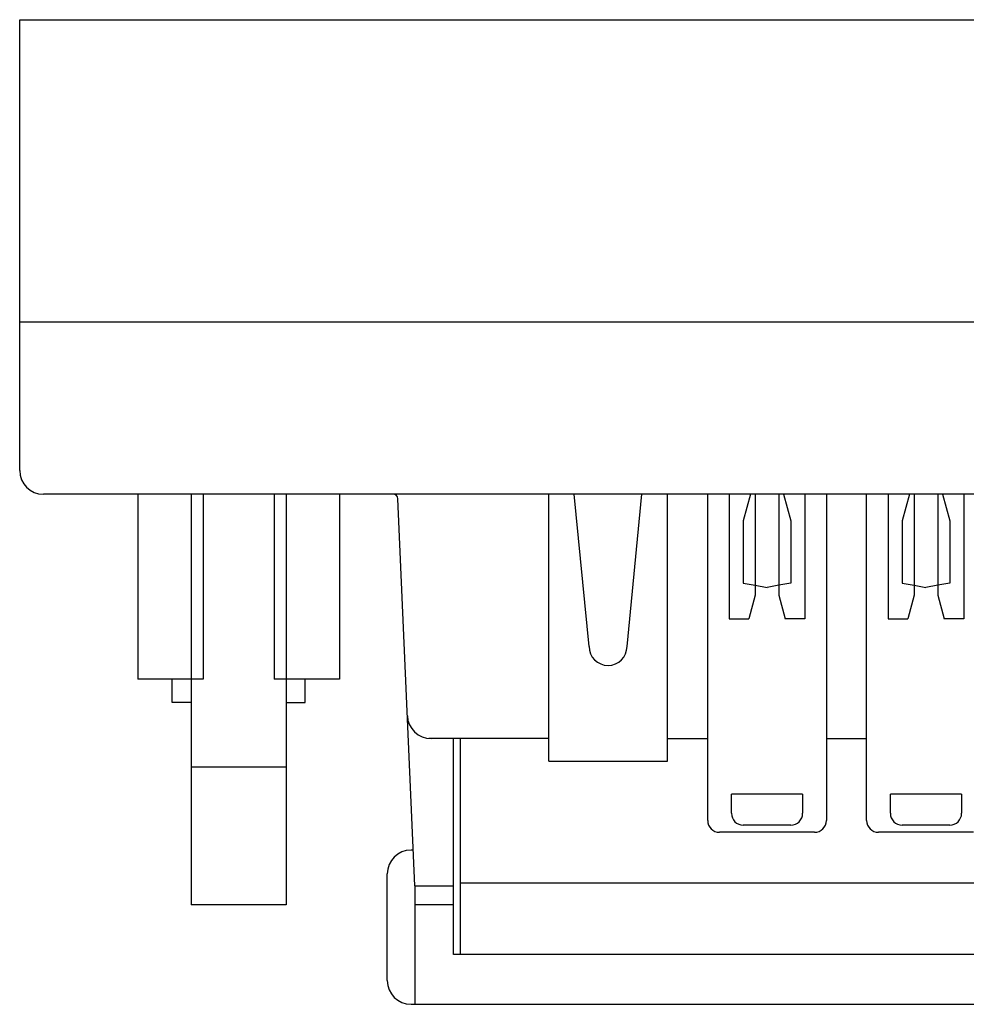
# Model space of a CAD drawing. Extents: x -14 to 223, y 55 to 242.
# Drawn here: x -14 to 26, y 200 to 242 of the extents above; entities that cross this region are included whole.
import ezdxf

# ---------------------------------------------------------------- set-up
doc = ezdxf.new("R2010")
doc.units = 0
doc.header["$MEASUREMENT"] = 0
doc.layers.add('GR1-1', color=7, linetype='CONTINUOUS')

# ---------------------------------------------------------------- blocks, each defined once
blk = doc.blocks.new('BLOCK_56')
at = {"layer": 'GR1-1', "color": 7}
blk.add_lwpolyline([(-13.506, 241.893), (131.357, 241.893)], dxfattribs=at)
blk = doc.blocks.new('BLOCK_60')
at = {"layer": 'GR1-1', "color": 7}
blk.add_lwpolyline([(131.357, 229.155), (-13.506, 229.155)], dxfattribs=at)
blk = doc.blocks.new('BLOCK_63')
at = {"layer": 'GR1-1', "color": 7}
blk.add_lwpolyline([(125.811, 202.53), (4.756, 202.53)], dxfattribs=at)
blk = doc.blocks.new('BLOCK_64')
at = {"layer": 'GR1-1', "color": 7}
blk.add_lwpolyline([(2.973, 200.432), (127.595, 200.432)], dxfattribs=at)
blk = doc.blocks.new('BLOCK_74')
at = {"layer": 'GR1-1', "color": 7}
blk.add_lwpolyline([(130.357, 221.912), (-12.507, 221.912)], dxfattribs=at)
blk = doc.blocks.new('BLOCK_75')
at = {"layer": 'GR1-1', "color": 7}
blk.add_lwpolyline([(8.773, 211.622), (3.725, 211.622)], dxfattribs=at)
blk = doc.blocks.new('BLOCK_80')
at = {"layer": 'GR1-1', "color": 7}
blk.add_lwpolyline([(-13.506, 222.911), (-13.506, 241.893)], dxfattribs=at)
blk = doc.blocks.new('BLOCK_81')
at = {"layer": 'GR1-1', "color": 7}
blk.add_open_spline([(-13.506, 222.911), (-13.506, 222.359), (-13.059, 221.912), (-12.507, 221.912), (-12.507, 221.912), (-12.507, 221.912), (-12.507, 221.912), (-12.507, 221.912), (-12.507, 221.912), (-12.507, 221.912)], degree=3, knots=[0, 0, 0, 0, 1, 1, 1, 2, 2, 2, 3, 3, 3, 3], dxfattribs=at)
blk = doc.blocks.new('BLOCK_82')
at = {"layer": 'GR1-1', "color": 7}
blk.add_lwpolyline([(3.131, 205.428), (2.419, 221.721)], dxfattribs=at)
blk = doc.blocks.new('BLOCK_83')
at = {"layer": 'GR1-1', "color": 7}
blk.add_open_spline([(2.419, 221.721), (2.416, 221.827), (2.326, 221.913), (2.22, 221.912)], degree=3, dxfattribs=at)
blk = doc.blocks.new('BLOCK_84')
at = {"layer": 'GR1-1', "color": 7}
blk.add_lwpolyline([(1.974, 201.431), (1.974, 205.927)], dxfattribs=at)
blk = doc.blocks.new('BLOCK_85')
at = {"layer": 'GR1-1', "color": 7}
blk.add_lwpolyline([(3.131, 205.428), (4.756, 205.428)], dxfattribs=at)
blk = doc.blocks.new('BLOCK_86')
at = {"layer": 'GR1-1', "color": 7}
blk.add_open_spline([(1.974, 201.431), (1.974, 200.88), (2.421, 200.432), (2.973, 200.432), (2.973, 200.432), (2.973, 200.432), (2.973, 200.432), (2.973, 200.432), (2.973, 200.432), (2.973, 200.432)], degree=3, knots=[0, 0, 0, 0, 1, 1, 1, 2, 2, 2, 3, 3, 3, 3], dxfattribs=at)
blk = doc.blocks.new('BLOCK_87')
at = {"layer": 'GR1-1', "color": 7}
blk.add_lwpolyline([(3.066, 206.926), (2.973, 206.926)], dxfattribs=at)
blk = doc.blocks.new('BLOCK_88')
at = {"layer": 'GR1-1', "color": 7}
blk.add_open_spline([(2.973, 206.926), (2.421, 206.926), (1.974, 206.479), (1.974, 205.927), (1.974, 205.927), (1.974, 205.927), (1.974, 205.927), (1.974, 205.927), (1.974, 205.927), (1.974, 205.927)], degree=3, knots=[0, 0, 0, 0, 1, 1, 1, 2, 2, 2, 3, 3, 3, 3], dxfattribs=at)
blk = doc.blocks.new('BLOCK_89')
at = {"layer": 'GR1-1', "color": 7}
blk.add_lwpolyline([(3.131, 205.428), (3.131, 200.432)], dxfattribs=at)
blk = doc.blocks.new('BLOCK_90')
at = {"layer": 'GR1-1', "color": 7}
blk.add_lwpolyline([(4.756, 204.628), (3.131, 204.628)], dxfattribs=at)
blk = doc.blocks.new('BLOCK_91')
at = {"layer": 'GR1-1', "color": 7}
blk.add_open_spline([(2.819, 212.577), (2.839, 212.046), (3.285, 211.619), (3.817, 211.622)], degree=3, dxfattribs=at)
blk = doc.blocks.new('BLOCK_92')
at = {"layer": 'GR1-1', "color": 7}
blk.add_lwpolyline([(5.056, 202.53), (5.056, 211.622)], dxfattribs=at)
blk = doc.blocks.new('BLOCK_93')
at = {"layer": 'GR1-1', "color": 7}
blk.add_lwpolyline([(4.756, 202.53), (4.756, 211.622)], dxfattribs=at)
blk = doc.blocks.new('BLOCK_257')
at = {"layer": 'GR1-1', "color": 7}
blk.add_lwpolyline([(-0.039, 221.912), (-0.039, 214.119)], dxfattribs=at)
blk = doc.blocks.new('BLOCK_258')
at = {"layer": 'GR1-1', "color": 7}
blk.add_lwpolyline([(-8.53, 221.912), (-8.53, 214.119)], dxfattribs=at)
blk = doc.blocks.new('BLOCK_259')
at = {"layer": 'GR1-1', "color": 7}
blk.add_lwpolyline([(-0.039, 214.119), (-2.786, 214.119)], dxfattribs=at)
blk = doc.blocks.new('BLOCK_260')
at = {"layer": 'GR1-1', "color": 7}
blk.add_lwpolyline([(-2.287, 204.628), (-6.283, 204.628)], dxfattribs=at)
blk = doc.blocks.new('BLOCK_261')
at = {"layer": 'GR1-1', "color": 7}
blk.add_lwpolyline([(-2.287, 221.912), (-2.287, 204.628)], dxfattribs=at)
blk = doc.blocks.new('BLOCK_262')
at = {"layer": 'GR1-1', "color": 7}
blk.add_lwpolyline([(-6.283, 221.912), (-6.283, 204.628)], dxfattribs=at)
blk = doc.blocks.new('BLOCK_263')
at = {"layer": 'GR1-1', "color": 7}
blk.add_lwpolyline([(-2.786, 221.912), (-2.786, 214.119)], dxfattribs=at)
blk = doc.blocks.new('BLOCK_264')
at = {"layer": 'GR1-1', "color": 7}
blk.add_lwpolyline([(-5.783, 221.912), (-5.783, 214.119)], dxfattribs=at)
blk = doc.blocks.new('BLOCK_265')
at = {"layer": 'GR1-1', "color": 7}
blk.add_lwpolyline([(-5.783, 214.119), (-8.53, 214.119)], dxfattribs=at)
blk = doc.blocks.new('BLOCK_266')
at = {"layer": 'GR1-1', "color": 7}
blk.add_lwpolyline([(-6.283, 210.434), (-2.287, 210.434)], dxfattribs=at)
blk = doc.blocks.new('BLOCK_267')
at = {"layer": 'GR1-1', "color": 7}
blk.add_lwpolyline([(-2.287, 213.147), (-1.489, 213.147)], dxfattribs=at)
blk = doc.blocks.new('BLOCK_268')
at = {"layer": 'GR1-1', "color": 7}
blk.add_lwpolyline([(-1.489, 213.147), (-1.489, 214.119)], dxfattribs=at)
blk = doc.blocks.new('BLOCK_269')
at = {"layer": 'GR1-1', "color": 7}
blk.add_lwpolyline([(-6.283, 213.147), (-7.08, 213.147)], dxfattribs=at)
blk = doc.blocks.new('BLOCK_270')
at = {"layer": 'GR1-1', "color": 7}
blk.add_lwpolyline([(-7.08, 213.147), (-7.08, 214.119)], dxfattribs=at)
blk = doc.blocks.new('BLOCK_1775')
at = {"layer": 'GR1-1', "color": 7}
blk.add_lwpolyline([(25.657, 207.975), (23.659, 207.975)], dxfattribs=at)
blk = doc.blocks.new('BLOCK_1776')
at = {"layer": 'GR1-1', "color": 7}
blk.add_lwpolyline([(26.157, 209.274), (23.159, 209.274)], dxfattribs=at)
blk = doc.blocks.new('BLOCK_1777')
at = {"layer": 'GR1-1', "color": 7}
blk.add_lwpolyline([(26.656, 207.675), (22.66, 207.675)], dxfattribs=at)
blk = doc.blocks.new('BLOCK_1778')
at = {"layer": 'GR1-1', "color": 7}
blk.add_lwpolyline([(22.16, 208.175), (22.16, 212.171)], dxfattribs=at)
blk = doc.blocks.new('BLOCK_1779')
at = {"layer": 'GR1-1', "color": 7}
blk.add_lwpolyline([(26.256, 216.667), (25.425, 216.667)], dxfattribs=at)
blk = doc.blocks.new('BLOCK_1780')
at = {"layer": 'GR1-1', "color": 7}
blk.add_lwpolyline([(26.157, 209.274), (26.157, 208.475)], dxfattribs=at)
blk = doc.blocks.new('BLOCK_1781')
at = {"layer": 'GR1-1', "color": 7}
blk.add_lwpolyline([(23.159, 208.475), (23.159, 209.274)], dxfattribs=at)
blk = doc.blocks.new('BLOCK_1783')
at = {"layer": 'GR1-1', "color": 7}
blk.add_open_spline([(22.16, 208.175), (22.16, 207.899), (22.384, 207.675), (22.66, 207.675), (22.66, 207.675), (22.66, 207.675), (22.66, 207.675), (22.66, 207.675), (22.66, 207.675), (22.66, 207.675)], degree=3, knots=[0, 0, 0, 0, 1, 1, 1, 2, 2, 2, 3, 3, 3, 3], dxfattribs=at)
blk = doc.blocks.new('BLOCK_1784')
at = {"layer": 'GR1-1', "color": 7}
blk.add_lwpolyline([(25.157, 218.165), (25.157, 217.666)], dxfattribs=at)
blk = doc.blocks.new('BLOCK_1785')
at = {"layer": 'GR1-1', "color": 7}
blk.add_lwpolyline([(25.157, 217.666), (25.425, 216.667)], dxfattribs=at)
blk = doc.blocks.new('BLOCK_1786')
at = {"layer": 'GR1-1', "color": 7}
blk.add_lwpolyline([(25.657, 220.797), (25.657, 218.165)], dxfattribs=at)
blk = doc.blocks.new('BLOCK_1787')
at = {"layer": 'GR1-1', "color": 7}
blk.add_lwpolyline([(23.059, 216.667), (23.891, 216.667)], dxfattribs=at)
blk = doc.blocks.new('BLOCK_1788')
at = {"layer": 'GR1-1', "color": 7}
blk.add_lwpolyline([(24.158, 218.165), (24.158, 217.666)], dxfattribs=at)
blk = doc.blocks.new('BLOCK_1789')
at = {"layer": 'GR1-1', "color": 7}
blk.add_lwpolyline([(24.158, 217.666), (23.891, 216.667)], dxfattribs=at)
blk = doc.blocks.new('BLOCK_1790')
at = {"layer": 'GR1-1', "color": 7}
blk.add_lwpolyline([(23.659, 220.797), (23.659, 218.165)], dxfattribs=at)
blk = doc.blocks.new('BLOCK_1792')
at = {"layer": 'GR1-1', "color": 7}
blk.add_lwpolyline([(26.256, 221.912), (26.256, 216.667)], dxfattribs=at)
blk = doc.blocks.new('BLOCK_1793')
at = {"layer": 'GR1-1', "color": 7}
blk.add_lwpolyline([(23.059, 221.912), (23.059, 216.667)], dxfattribs=at)
blk = doc.blocks.new('BLOCK_1794')
at = {"layer": 'GR1-1', "color": 7}
blk.add_lwpolyline([(23.958, 221.912), (23.659, 220.797)], dxfattribs=at)
blk = doc.blocks.new('BLOCK_1795')
at = {"layer": 'GR1-1', "color": 7}
blk.add_lwpolyline([(25.358, 221.912), (25.657, 220.797)], dxfattribs=at)
blk = doc.blocks.new('BLOCK_1796')
at = {"layer": 'GR1-1', "color": 7}
blk.add_lwpolyline([(22.16, 212.171), (22.16, 221.912)], dxfattribs=at)
blk = doc.blocks.new('BLOCK_1798')
at = {"layer": 'GR1-1', "color": 7}
blk.add_lwpolyline([(25.157, 221.912), (25.157, 218.165)], dxfattribs=at)
blk = doc.blocks.new('BLOCK_1799')
at = {"layer": 'GR1-1', "color": 7}
blk.add_lwpolyline([(24.158, 221.912), (24.158, 218.165)], dxfattribs=at)
blk = doc.blocks.new('BLOCK_1800')
at = {"layer": 'GR1-1', "color": 7}
blk.add_lwpolyline([(25.657, 218.165), (25.157, 218.077)], dxfattribs=at)
blk = doc.blocks.new('BLOCK_1801')
at = {"layer": 'GR1-1', "color": 7}
blk.add_lwpolyline([(23.659, 218.165), (24.158, 218.077)], dxfattribs=at)
blk = doc.blocks.new('BLOCK_1802')
at = {"layer": 'GR1-1', "color": 7}
blk.add_lwpolyline([(25.157, 218.077), (24.658, 217.989)], dxfattribs=at)
blk = doc.blocks.new('BLOCK_1803')
at = {"layer": 'GR1-1', "color": 7}
blk.add_lwpolyline([(24.158, 218.077), (24.658, 217.989)], dxfattribs=at)
blk = doc.blocks.new('BLOCK_1804')
at = {"layer": 'GR1-1', "color": 7}
blk.add_open_spline([(25.657, 207.975), (25.933, 207.975), (26.157, 208.199), (26.157, 208.475), (26.157, 208.475), (26.157, 208.475), (26.157, 208.475), (26.157, 208.475), (26.157, 208.475), (26.157, 208.475)], degree=3, knots=[0, 0, 0, 0, 1, 1, 1, 2, 2, 2, 3, 3, 3, 3], dxfattribs=at)
blk = doc.blocks.new('BLOCK_1805')
at = {"layer": 'GR1-1', "color": 7}
blk.add_open_spline([(23.159, 208.475), (23.159, 208.199), (23.383, 207.975), (23.659, 207.975), (23.659, 207.975), (23.659, 207.975), (23.659, 207.975), (23.659, 207.975), (23.659, 207.975), (23.659, 207.975)], degree=3, knots=[0, 0, 0, 0, 1, 1, 1, 2, 2, 2, 3, 3, 3, 3], dxfattribs=at)
blk = doc.blocks.new('BLOCK_1806')
at = {"layer": 'GR1-1', "color": 7}
blk.add_lwpolyline([(18.963, 207.975), (16.965, 207.975)], dxfattribs=at)
blk = doc.blocks.new('BLOCK_1807')
at = {"layer": 'GR1-1', "color": 7}
blk.add_lwpolyline([(19.463, 209.274), (16.466, 209.274)], dxfattribs=at)
blk = doc.blocks.new('BLOCK_1808')
at = {"layer": 'GR1-1', "color": 7}
blk.add_lwpolyline([(19.962, 207.675), (15.966, 207.675)], dxfattribs=at)
blk = doc.blocks.new('BLOCK_1809')
at = {"layer": 'GR1-1', "color": 7}
blk.add_lwpolyline([(15.467, 208.175), (15.467, 212.171)], dxfattribs=at)
blk = doc.blocks.new('BLOCK_1810')
at = {"layer": 'GR1-1', "color": 7}
blk.add_lwpolyline([(19.563, 216.667), (18.732, 216.667)], dxfattribs=at)
blk = doc.blocks.new('BLOCK_1811')
at = {"layer": 'GR1-1', "color": 7}
blk.add_lwpolyline([(19.463, 209.274), (19.463, 208.475)], dxfattribs=at)
blk = doc.blocks.new('BLOCK_1812')
at = {"layer": 'GR1-1', "color": 7}
blk.add_lwpolyline([(16.466, 208.475), (16.466, 209.274)], dxfattribs=at)
blk = doc.blocks.new('BLOCK_1813')
at = {"layer": 'GR1-1', "color": 7}
blk.add_open_spline([(19.962, 207.675), (20.238, 207.675), (20.462, 207.899), (20.462, 208.175), (20.462, 208.175), (20.462, 208.175), (20.462, 208.175), (20.462, 208.175), (20.462, 208.175), (20.462, 208.175)], degree=3, knots=[0, 0, 0, 0, 1, 1, 1, 2, 2, 2, 3, 3, 3, 3], dxfattribs=at)
blk = doc.blocks.new('BLOCK_1814')
at = {"layer": 'GR1-1', "color": 7}
blk.add_open_spline([(15.467, 208.175), (15.467, 207.899), (15.69, 207.675), (15.966, 207.675), (15.966, 207.675), (15.966, 207.675), (15.966, 207.675), (15.966, 207.675), (15.966, 207.675), (15.966, 207.675)], degree=3, knots=[0, 0, 0, 0, 1, 1, 1, 2, 2, 2, 3, 3, 3, 3], dxfattribs=at)
blk = doc.blocks.new('BLOCK_1815')
at = {"layer": 'GR1-1', "color": 7}
blk.add_lwpolyline([(18.464, 218.165), (18.464, 217.666)], dxfattribs=at)
blk = doc.blocks.new('BLOCK_1816')
at = {"layer": 'GR1-1', "color": 7}
blk.add_lwpolyline([(18.464, 217.666), (18.732, 216.667)], dxfattribs=at)
blk = doc.blocks.new('BLOCK_1817')
at = {"layer": 'GR1-1', "color": 7}
blk.add_lwpolyline([(18.963, 220.797), (18.963, 218.165)], dxfattribs=at)
blk = doc.blocks.new('BLOCK_1818')
at = {"layer": 'GR1-1', "color": 7}
blk.add_lwpolyline([(16.366, 216.667), (17.197, 216.667)], dxfattribs=at)
blk = doc.blocks.new('BLOCK_1819')
at = {"layer": 'GR1-1', "color": 7}
blk.add_lwpolyline([(17.465, 218.165), (17.465, 217.666)], dxfattribs=at)
blk = doc.blocks.new('BLOCK_1820')
at = {"layer": 'GR1-1', "color": 7}
blk.add_lwpolyline([(17.465, 217.666), (17.197, 216.667)], dxfattribs=at)
blk = doc.blocks.new('BLOCK_1821')
at = {"layer": 'GR1-1', "color": 7}
blk.add_lwpolyline([(16.965, 220.797), (16.965, 218.165)], dxfattribs=at)
blk = doc.blocks.new('BLOCK_1822')
at = {"layer": 'GR1-1', "color": 7}
blk.add_lwpolyline([(20.462, 221.912), (20.462, 212.171)], dxfattribs=at)
blk = doc.blocks.new('BLOCK_1823')
at = {"layer": 'GR1-1', "color": 7}
blk.add_lwpolyline([(19.563, 221.912), (19.563, 216.667)], dxfattribs=at)
blk = doc.blocks.new('BLOCK_1824')
at = {"layer": 'GR1-1', "color": 7}
blk.add_lwpolyline([(16.366, 221.912), (16.366, 216.667)], dxfattribs=at)
blk = doc.blocks.new('BLOCK_1825')
at = {"layer": 'GR1-1', "color": 7}
blk.add_lwpolyline([(17.264, 221.912), (16.965, 220.797)], dxfattribs=at)
blk = doc.blocks.new('BLOCK_1826')
at = {"layer": 'GR1-1', "color": 7}
blk.add_lwpolyline([(18.665, 221.912), (18.963, 220.797)], dxfattribs=at)
blk = doc.blocks.new('BLOCK_1827')
at = {"layer": 'GR1-1', "color": 7}
blk.add_lwpolyline([(15.467, 212.171), (15.467, 221.912)], dxfattribs=at)
blk = doc.blocks.new('BLOCK_1828')
at = {"layer": 'GR1-1', "color": 7}
blk.add_lwpolyline([(20.462, 212.171), (20.462, 208.175)], dxfattribs=at)
blk = doc.blocks.new('BLOCK_1829')
at = {"layer": 'GR1-1', "color": 7}
blk.add_lwpolyline([(18.464, 221.912), (18.464, 218.165)], dxfattribs=at)
blk = doc.blocks.new('BLOCK_1830')
at = {"layer": 'GR1-1', "color": 7}
blk.add_lwpolyline([(17.465, 221.912), (17.465, 218.165)], dxfattribs=at)
blk = doc.blocks.new('BLOCK_1831')
at = {"layer": 'GR1-1', "color": 7}
blk.add_lwpolyline([(18.963, 218.165), (18.464, 218.077)], dxfattribs=at)
blk = doc.blocks.new('BLOCK_1832')
at = {"layer": 'GR1-1', "color": 7}
blk.add_lwpolyline([(16.965, 218.165), (17.465, 218.077)], dxfattribs=at)
blk = doc.blocks.new('BLOCK_1833')
at = {"layer": 'GR1-1', "color": 7}
blk.add_lwpolyline([(18.464, 218.077), (17.964, 217.989)], dxfattribs=at)
blk = doc.blocks.new('BLOCK_1834')
at = {"layer": 'GR1-1', "color": 7}
blk.add_lwpolyline([(17.465, 218.077), (17.964, 217.989)], dxfattribs=at)
blk = doc.blocks.new('BLOCK_1835')
at = {"layer": 'GR1-1', "color": 7}
blk.add_open_spline([(18.963, 207.975), (19.239, 207.975), (19.463, 208.199), (19.463, 208.475), (19.463, 208.475), (19.463, 208.475), (19.463, 208.475), (19.463, 208.475), (19.463, 208.475), (19.463, 208.475)], degree=3, knots=[0, 0, 0, 0, 1, 1, 1, 2, 2, 2, 3, 3, 3, 3], dxfattribs=at)
blk = doc.blocks.new('BLOCK_1836')
at = {"layer": 'GR1-1', "color": 7}
blk.add_open_spline([(16.466, 208.475), (16.466, 208.199), (16.689, 207.975), (16.965, 207.975), (16.965, 207.975), (16.965, 207.975), (16.965, 207.975), (16.965, 207.975), (16.965, 207.975), (16.965, 207.975)], degree=3, knots=[0, 0, 0, 0, 1, 1, 1, 2, 2, 2, 3, 3, 3, 3], dxfattribs=at)
blk = doc.blocks.new('BLOCK_1837')
at = {"layer": 'GR1-1', "color": 7}
blk.add_lwpolyline([(13.768, 210.673), (13.768, 221.912)], dxfattribs=at)
blk = doc.blocks.new('BLOCK_1838')
at = {"layer": 'GR1-1', "color": 7}
blk.add_lwpolyline([(8.773, 210.673), (8.773, 221.912)], dxfattribs=at)
blk = doc.blocks.new('BLOCK_1839')
at = {"layer": 'GR1-1', "color": 7}
blk.add_lwpolyline([(8.773, 210.673), (13.768, 210.673)], dxfattribs=at)
blk = doc.blocks.new('BLOCK_1840')
at = {"layer": 'GR1-1', "color": 7}
blk.add_lwpolyline([(13.768, 210.673), (13.768, 212.671)], dxfattribs=at)
blk = doc.blocks.new('BLOCK_1841')
at = {"layer": 'GR1-1', "color": 7}
blk.add_open_spline([(10.471, 215.501), (10.471, 215.06), (10.829, 214.702), (11.271, 214.702), (11.271, 214.702), (11.271, 214.702), (11.271, 214.702), (11.712, 214.702), (12.07, 215.06), (12.07, 215.501), (12.07, 215.501), (12.07, 215.501), (12.07, 215.501), (12.07, 215.501), (12.07, 215.501), (12.07, 215.501)], degree=3, knots=[0, 0, 0, 0, 1, 1, 1, 2, 2, 2, 3, 3, 3, 4, 4, 4, 5, 5, 5, 5], dxfattribs=at)
blk = doc.blocks.new('BLOCK_1842')
at = {"layer": 'GR1-1', "color": 7}
blk.add_lwpolyline([(8.773, 210.673), (8.773, 212.671)], dxfattribs=at)
blk = doc.blocks.new('BLOCK_1843')
at = {"layer": 'GR1-1', "color": 7}
blk.add_lwpolyline([(10.471, 215.501), (9.845, 221.912)], dxfattribs=at)
blk = doc.blocks.new('BLOCK_1844')
at = {"layer": 'GR1-1', "color": 7}
blk.add_lwpolyline([(12.07, 215.501), (12.696, 221.912)], dxfattribs=at)
blk = doc.blocks.new('BLOCK_2303')
at = {"layer": 'GR1-1', "color": 7}
blk.add_lwpolyline([(125.512, 205.527), (5.056, 205.527)], dxfattribs=at)
blk = doc.blocks.new('BLOCK_2305')
at = {"layer": 'GR1-1', "color": 7}
blk.add_lwpolyline([(13.768, 211.622), (15.467, 211.622)], dxfattribs=at)
blk = doc.blocks.new('BLOCK_2306')
at = {"layer": 'GR1-1', "color": 7}
blk.add_lwpolyline([(20.462, 211.622), (22.16, 211.622)], dxfattribs=at)

msp = doc.modelspace()

# ---------------------------------------------------------------- block references
at = {"layer": 'GR1-1'}
for name in ['BLOCK_56', 'BLOCK_80', 'BLOCK_60', 'BLOCK_81', 'BLOCK_74', 'BLOCK_258', 'BLOCK_262', 'BLOCK_264', 'BLOCK_263', 'BLOCK_261', 'BLOCK_257', 'BLOCK_83', 'BLOCK_1838', 'BLOCK_1843', 'BLOCK_1844', 'BLOCK_1837', 'BLOCK_1827', 'BLOCK_1824', 'BLOCK_1825', 'BLOCK_1830', 'BLOCK_1829', 'BLOCK_1826', 'BLOCK_1823', 'BLOCK_1822', 'BLOCK_1796', 'BLOCK_1793', 'BLOCK_1794', 'BLOCK_1799', 'BLOCK_1798', 'BLOCK_1795', 'BLOCK_1792', 'BLOCK_82', 'BLOCK_1821', 'BLOCK_1817', 'BLOCK_1790', 'BLOCK_1786', 'BLOCK_1832', 'BLOCK_1819', 'BLOCK_1815', 'BLOCK_1831', 'BLOCK_1801', 'BLOCK_1788', 'BLOCK_1784', 'BLOCK_1800', 'BLOCK_1834', 'BLOCK_1833', 'BLOCK_1803', 'BLOCK_1802', 'BLOCK_1820', 'BLOCK_1816', 'BLOCK_1789', 'BLOCK_1785', 'BLOCK_1818', 'BLOCK_1810', 'BLOCK_1787', 'BLOCK_1779', 'BLOCK_1841', 'BLOCK_265', 'BLOCK_270', 'BLOCK_259', 'BLOCK_268', 'BLOCK_269', 'BLOCK_267', 'BLOCK_91', 'BLOCK_1842', 'BLOCK_1840', 'BLOCK_1809', 'BLOCK_1828', 'BLOCK_1778', 'BLOCK_75', 'BLOCK_93', 'BLOCK_92', 'BLOCK_2305', 'BLOCK_2306', 'BLOCK_1839', 'BLOCK_266', 'BLOCK_1807', 'BLOCK_1812', 'BLOCK_1811', 'BLOCK_1776', 'BLOCK_1781', 'BLOCK_1780', 'BLOCK_1814', 'BLOCK_1836', 'BLOCK_1835', 'BLOCK_1813', 'BLOCK_1783', 'BLOCK_1805', 'BLOCK_1804', 'BLOCK_1806', 'BLOCK_1775', 'BLOCK_1808', 'BLOCK_1777', 'BLOCK_88', 'BLOCK_87', 'BLOCK_84', 'BLOCK_85', 'BLOCK_89', 'BLOCK_2303', 'BLOCK_260', 'BLOCK_90', 'BLOCK_63', 'BLOCK_86', 'BLOCK_64']:
    msp.add_blockref(name, (0, 0), dxfattribs=at)

doc.saveas('drawing.dxf')
